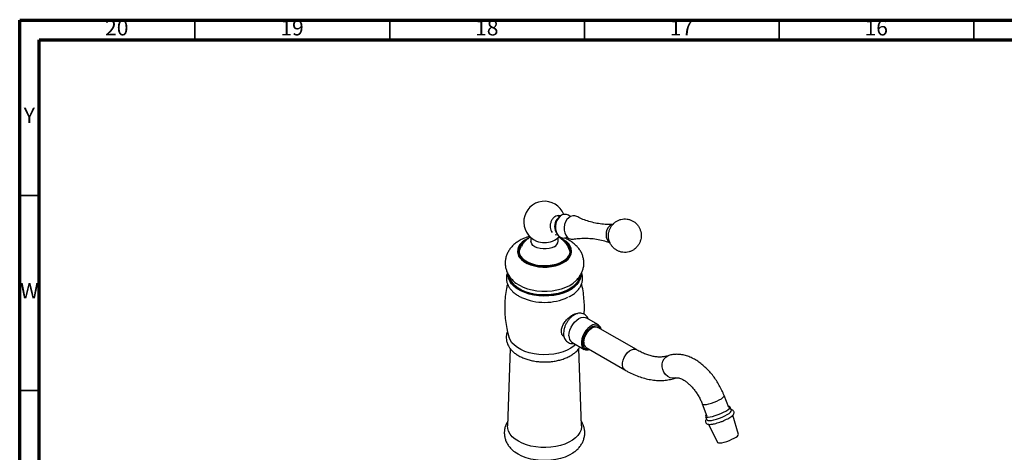
# Model space of a CAD drawing. Units: millimetres. Extents: x 5 to 995, y 5 to 995.
# Drawn here: x 5 to 258, y 884 to 995 of the extents above; entities that cross this region are included whole.
import ezdxf

# ---------------------------------------------------------------- set-up
doc = ezdxf.new("R2010")
doc.units = ezdxf.units.MM
doc.styles.add('SLDTEXTSTYLE0', font='TXT', dxfattribs={"width": 0.75})

msp = doc.modelspace()

# ---------------------------------------------------------------- linework, layer by layer
at = {"color": 5, "linetype": 'Continuous', "lineweight": 70}
for p, q in [((5, 5), (5, 995)), ((5, 995), (995, 995)), ((10, 10), (10, 990)), ((10, 990), (990, 990))]:
    msp.add_line(p, q, dxfattribs=at)
at = {"color": 5, "linetype": 'Continuous', "lineweight": 35}
for p, q in [((50, 990), (50, 995)), ((100, 990), (100, 995)), ((150, 990), (150, 995)), ((200, 990), (200, 995)), ((250, 990), (250, 995)), ((10, 950), (5, 950)), ((10, 900), (5, 900))]:
    msp.add_line(p, q, dxfattribs=at)
at = {"color": 7, "linetype": 'Continuous', "lineweight": 25}
for p, q in [((143.79, 944.71), (143.32, 944.33)), ((143.93, 944.82), (143.42, 944.89)), ((142.73, 940.53), (143.05, 940.02)), ((136.25, 939.2), (136.25, 938.3)), ((142.46, 939.98), (143.15, 939.88)), ((143.25, 938.3), (143.25, 939.2)), ((132.83, 935.84), (132.83, 935.63)), ((133.21, 935.51), (133.18, 935.37)), ((146.68, 935.63), (146.68, 935.84)), ((153.59, 916.81), (150.4, 918.65)), ((163.35, 910.45), (153.45, 916.17)), ((130.94, 910.73), (130.26, 890.92)), ((146.78, 912.37), (149.96, 910.53)), ((149.25, 890.92), (148.56, 910.75)), ((150.45, 910.97), (160.35, 905.26)), ((187.03, 895.59), (185.87, 898.65)), ((180.26, 896.51), (181.45, 893.4)), ((187.73, 894.82), (187.38, 895.73)), ((181.08, 893.32), (181.43, 892.41)), ((189.53, 888.7), (188.14, 893.68)), ((181.88, 891.29), (184.16, 886.65))]:
    msp.add_line(p, q, dxfattribs=at)
at = {"color": 7, "linetype": 'Continuous', "lineweight": 25, "flags": 128}
for points in [[(146.4, 944.6), (146.35, 944.65), (145.89, 944.99), (145.37, 945.18), (144.81, 945.18), (144.26, 945.01), (143.75, 944.68), (143.3, 944.19), (142.94, 943.59), (142.69, 942.9), (142.57, 942.17), (142.58, 941.43), (142.72, 940.74), (142.99, 940.13), (143.36, 939.63), (143.83, 939.29), (143.83, 939.29)], [(148.06, 944.62), (147.55, 944.79), (147.01, 944.8), (146.46, 944.63), (145.96, 944.3), (145.51, 943.82), (145.16, 943.22), (144.91, 942.54), (144.79, 941.82), (144.8, 941.1), (144.94, 940.41), (145.2, 939.81), (145.58, 939.32), (146.03, 938.98)], [(157.23, 942.56), (156.95, 942.48), (156.49, 942.19), (156.09, 941.76), (155.79, 941.21), (155.6, 940.58), (155.54, 939.93), (155.61, 939.29), (155.81, 938.72), (156.13, 938.25), (156.54, 937.94)], [(135.5, 938.99), (135.48, 938.98), (134.66, 938.55), (133.97, 938.04), (133.44, 937.48), (133.06, 936.87), (132.86, 936.24), (132.84, 935.59), (133, 934.96), (133.33, 934.34)], [(134.89, 938.44), (134.32, 938.03), (133.77, 937.48), (133.38, 936.89), (133.17, 936.27), (133.14, 935.64), (133.29, 935.01), (133.61, 934.41)], [(133.33, 934.34), (133.83, 933.77), (134.48, 933.25), (135.27, 932.79), (136.17, 932.42), (137.17, 932.13), (138.24, 931.94), (139.34, 931.85), (140.45, 931.86), (141.55, 931.98), (142.6, 932.19), (143.58, 932.51), (144.45, 932.9), (145.21, 933.38), (145.82, 933.91), (146.28, 934.5), (146.57, 935.12), (146.68, 935.76), (146.61, 936.4), (146.36, 937.03), (145.95, 937.63), (145.37, 938.18), (144.65, 938.67), (144, 939)], [(133.61, 934.41), (134.1, 933.84), (134.75, 933.33), (135.53, 932.89), (136.43, 932.53), (137.41, 932.26), (138.47, 932.09), (139.55, 932.02), (140.65, 932.05), (141.72, 932.19), (142.73, 932.42), (143.66, 932.75), (144.49, 933.17), (145.19, 933.65), (145.74, 934.2), (146.12, 934.79), (146.34, 935.41), (146.37, 936.04), (146.22, 936.67), (145.9, 937.27), (145.41, 937.83), (144.76, 938.34), (144.67, 938.4)], [(142.23, 936.87), (141.62, 936.59), (140.91, 936.39), (140.15, 936.29), (139.36, 936.29), (138.6, 936.39), (137.89, 936.59), (137.28, 936.87), (136.79, 937.22), (136.45, 937.63), (136.28, 938.07), (136.25, 938.3)], [(133.33, 934.14), (133.83, 933.56), (134.48, 933.04), (135.27, 932.59), (136.17, 932.21), (137.17, 931.93), (138.24, 931.73), (139.34, 931.64), (140.45, 931.66), (141.55, 931.77), (142.6, 931.99), (143.58, 932.3), (144.45, 932.7), (145.21, 933.17), (145.82, 933.71), (146.28, 934.3), (146.57, 934.92), (146.68, 935.56), (146.68, 935.63)], [(149.08, 929.69), (149.07, 929.31), (148.91, 928.57), (148.57, 927.84), (148.06, 927.15), (147.39, 926.5), (146.57, 925.92), (145.62, 925.41), (144.56, 924.98), (143.4, 924.64), (142.17, 924.39), (140.89, 924.25), (139.59, 924.21), (138.29, 924.28), (137.03, 924.44), (135.81, 924.71), (134.67, 925.08), (133.64, 925.53), (132.72, 926.06), (131.93, 926.66), (131.3, 927.32), (130.84, 928.02), (130.54, 928.75), (130.43, 929.5), (130.43, 929.63)], [(148.85, 929.37), (148.84, 929.32), (148.69, 928.59), (148.36, 927.88), (147.86, 927.21), (147.21, 926.58), (146.41, 926.01), (145.48, 925.51), (144.44, 925.09), (143.31, 924.76), (142.11, 924.52), (140.86, 924.38), (139.59, 924.34), (138.33, 924.4), (137.09, 924.57), (135.91, 924.83), (134.8, 925.19), (133.78, 925.63), (132.89, 926.15), (132.12, 926.73), (131.51, 927.37), (131.05, 928.06), (130.77, 928.77), (130.66, 929.38)], [(148.7, 929.1), (148.59, 928.68), (148.26, 927.98), (147.77, 927.32), (147.13, 926.69), (146.34, 926.13), (145.42, 925.64), (144.39, 925.22), (143.27, 924.89), (142.08, 924.66), (140.85, 924.52), (139.6, 924.48), (138.35, 924.54), (137.12, 924.71), (135.95, 924.97), (134.85, 925.32), (133.85, 925.75), (132.96, 926.27), (132.21, 926.84), (131.6, 927.48), (131.15, 928.16), (130.86, 928.86), (130.82, 929.03)], [(132.15, 927.72), (132.42, 927.51), (133.29, 926.96), (134.28, 926.48), (135.38, 926.08), (136.57, 925.77), (137.81, 925.57), (139.1, 925.46), (140.4, 925.46), (141.68, 925.57), (142.93, 925.77), (144.11, 926.08), (145.21, 926.47), (146.21, 926.95), (147.08, 927.51), (147.37, 927.74)], [(146.03, 914.03), (146.09, 914.72), (146.28, 915.46), (146.59, 916.2), (146.99, 916.9), (147.48, 917.53), (148.02, 918.06), (148.59, 918.47), (149.16, 918.72), (149.7, 918.82), (150.19, 918.74), (150.4, 918.65)], [(149.83, 912.34), (149.9, 912.99), (150.09, 913.68), (150.4, 914.35), (150.81, 914.98), (151.3, 915.52), (151.82, 915.94), (152.35, 916.2), (152.85, 916.31), (153.3, 916.24), (153.45, 916.17)], [(147.75, 911.81), (147.33, 911.42), (146.52, 910.84), (145.57, 910.34), (144.52, 909.91), (143.37, 909.57), (142.15, 909.33), (140.88, 909.19), (139.59, 909.15), (138.31, 909.21), (137.05, 909.38), (135.84, 909.65), (134.72, 910.01), (133.68, 910.46), (132.77, 910.98), (132, 911.58), (131.37, 912.23), (130.91, 912.93), (130.64, 913.57)], [(181.13, 893.25), (181.36, 893.16), (181.74, 893.14), (182.26, 893.2), (182.88, 893.33), (183.58, 893.52), (184.31, 893.77), (185.04, 894.06), (185.72, 894.37), (186.32, 894.69), (186.81, 895), (187.17, 895.29), (187.36, 895.54), (187.38, 895.73), (187.24, 895.85), (186.93, 895.91), (186.91, 895.91)], [(181.31, 893.77), (181.18, 893.63), (181.07, 893.41), (181.13, 893.25)], [(181.43, 892.41), (181.48, 892.34), (181.71, 892.25), (182.09, 892.23), (182.61, 892.29), (183.23, 892.41), (183.93, 892.61), (184.66, 892.86), (185.38, 893.14), (186.07, 893.46), (186.67, 893.78), (187.16, 894.09), (187.51, 894.38), (187.71, 894.63), (187.73, 894.82), (187.73, 894.82)], [(149.25, 890.92), (149.25, 890.62), (149.12, 889.87), (148.81, 889.15), (148.33, 888.45), (147.7, 887.8), (146.91, 887.2), (146, 886.67), (144.96, 886.22), (143.83, 885.85), (142.63, 885.58), (141.37, 885.4), (140.08, 885.33), (138.78, 885.35), (137.5, 885.48), (136.27, 885.7), (135.1, 886.03), (134.01, 886.44), (133.04, 886.93), (132.18, 887.49), (131.47, 888.12), (130.92, 888.79), (130.52, 889.51), (130.3, 890.25), (130.26, 890.92)], [(184.16, 886.65), (184.2, 886.6), (184.42, 886.52), (184.79, 886.51), (185.28, 886.58), (185.88, 886.71), (186.53, 886.91), (187.21, 887.16), (187.86, 887.44), (188.45, 887.73), (188.94, 888.02), (189.29, 888.29), (189.5, 888.53), (189.53, 888.7)], [(147.45, 884.2), (147.01, 883.89), (146.08, 883.35), (145.03, 882.89), (143.89, 882.52), (142.66, 882.24), (141.39, 882.06), (140.08, 881.99), (138.77, 882.01), (137.47, 882.14), (136.22, 882.37), (135.04, 882.7), (133.94, 883.11), (132.95, 883.61), (132.09, 884.18)]]:
    msp.add_lwpolyline(points, dxfattribs=at)
at = {"color": 8, "linetype": 'Continuous', "lineweight": 25, "flags": 128}
for points in [[(149.56, 912.19), (149.63, 912.86), (149.82, 913.57), (150.12, 914.28), (150.53, 914.96), (151.01, 915.55), (151.54, 916.04), (152.09, 916.4), (152.64, 916.6), (153.14, 916.64), (153.59, 916.52), (153.94, 916.23), (154.19, 915.81), (154.22, 915.72)], [(151.22, 910.52), (151.01, 910.49), (150.53, 910.54), (150.12, 910.74), (149.82, 911.1), (149.63, 911.59), (149.56, 912.19)], [(160.35, 905.26), (160.06, 905.51), (159.83, 905.93), (159.73, 906.48), (159.77, 907.11), (159.93, 907.79), (160.22, 908.47), (160.6, 909.12), (161.07, 909.68), (161.58, 910.13), (162.12, 910.44), (162.63, 910.58), (163.1, 910.56), (163.35, 910.45)], [(173.42, 903.21), (173.22, 903.15), (172.6, 903.11), (171.97, 903.26), (171.38, 903.58), (170.85, 904.06), (170.42, 904.66), (170.12, 905.35), (169.97, 906.08), (169.97, 906.81), (170.13, 907.49), (170.44, 908.08), (170.87, 908.55), (171.4, 908.86), (171.48, 908.88)], [(180.26, 896.51), (180.28, 896.47), (180.48, 896.37), (180.83, 896.35), (181.33, 896.4), (181.93, 896.53), (182.61, 896.73), (183.31, 896.98), (184, 897.26), (184.63, 897.57), (185.16, 897.87), (185.56, 898.16), (185.8, 898.42), (185.87, 898.61), (185.87, 898.65)]]:
    msp.add_lwpolyline(points, dxfattribs=at)
at = {"color": 7, "linetype": 'Continuous', "lineweight": 25}
for centre, radius, start, end in [((139.75, 943.21), 5.33, 21.5551, 247.3654), ((145.36, 942.06), 3.04, 131.8677, 210.3225), ((139.75, 943.45), 5.54, 248.3095, 291.6905), ((139.75, 943.21), 5.32, 292.6346, 315.92), ((141.54, 938.45), 1.72, 293.5992, 355.0807), ((144.66, 940.88), 1.8, 242.4871, 300.3552), ((146.84, 940.47), 1.69, 241.4923, 280.1242), ((135.39, 935.67), 2.57, 180.6769, 216.4802), ((139.75, 937.09), 14.5, 246.0701, 294.4233), ((152.83, 915.5), 1.48, 7.0396, 116.7412), ((147.8, 913.83), 1.78, 173.6038, 235.084), ((150.71, 911.84), 1.47, 186.4646, 293.1734), ((151.26, 912.17), 1.44, 172.8913, 235.7966)]:
    msp.add_arc(centre, radius, start, end, dxfattribs=at)
at = {"color": 8, "linetype": 'Continuous', "lineweight": 25}
msp.add_arc((154.45, 912.13), 5.22, 116.0375, 185.1044, dxfattribs=at)
at = {"color": 7, "linetype": 'Continuous', "lineweight": 25}
for points, knots in [([(143.56, 944.79), (143.37, 944.81), (142.98, 944.86), (142.38, 944.6), (141.85, 944.11), (141.44, 943.43), (141.2, 942.63), (141.17, 941.82), (141.32, 941.06), (141.58, 940.69), (141.7, 940.51)], [0, 0, 0, 0, 0.121992, 0.247241, 0.372358, 0.497496, 0.6228, 0.748348, 0.874121, 1, 1, 1, 1]), ([(157.44, 942.61), (157.16, 942.59), (156.33, 942.54), (154.91, 942.61), (153.22, 942.83), (151.56, 943.21), (150, 943.73), (148.83, 944.21), (148.23, 944.54), (148.07, 944.63)], [0, 0, 0, 0, 0.087414, 0.25927, 0.432144, 0.604345, 0.774001, 0.939572, 1, 1, 1, 1]), ([(158.37, 935.91), (158.6, 935.8), (159.08, 935.57), (159.87, 935.41), (160.68, 935.4), (161.45, 935.54), (162.17, 935.81), (162.81, 936.2), (163.37, 936.7), (163.85, 937.29), (164.21, 937.96), (164.47, 938.71), (164.59, 939.52), (164.55, 940.35), (164.37, 941.13), (164.06, 941.84), (163.63, 942.49), (163.09, 943.04), (162.46, 943.48), (161.74, 943.81), (160.96, 944), (160.15, 944.03), (159.37, 943.91), (158.64, 943.65), (157.99, 943.27), (157.42, 942.79), (156.93, 942.21), (156.55, 941.55), (156.28, 940.81), (156.14, 940), (156.16, 939.18), (156.32, 938.39), (156.62, 937.67), (157.03, 937.02), (157.55, 936.46), (158.02, 936.11), (158.31, 935.94), (158.37, 935.91)], [0, 0, 0, 0, 0.028473, 0.059494, 0.089557, 0.118731, 0.147224, 0.175267, 0.203126, 0.231114, 0.259588, 0.288938, 0.319528, 0.351604, 0.380802, 0.409748, 0.438512, 0.467183, 0.495829, 0.524483, 0.555641, 0.585827, 0.615102, 0.643669, 0.671755, 0.699621, 0.727573, 0.755965, 0.785184, 0.815601, 0.847486, 0.876723, 0.905702, 0.934485, 0.963165, 0.991702, 1, 1, 1, 1]), ([(135.98, 939.54), (135.71, 939.46), (135.03, 939.27), (134.02, 938.84), (132.98, 938.27), (132.09, 937.61), (131.34, 936.9), (130.73, 936.13), (130.25, 935.31), (129.89, 934.41), (129.68, 933.46), (129.63, 932.48), (129.74, 931.52), (130.01, 930.61), (130.36, 929.83), (130.66, 929.38), (130.78, 929.2)], [0, 0, 0, 0, 0.056993, 0.142731, 0.22979, 0.308002, 0.383544, 0.456213, 0.526419, 0.594821, 0.669017, 0.740947, 0.81128, 0.88078, 0.950363, 1, 1, 1, 1]), ([(136.13, 939.35), (135.92, 939.21), (135.44, 938.91), (134.78, 938.31), (134.21, 937.66), (133.93, 937.19), (133.82, 937)], [0, 0, 0, 0, 0.224684, 0.5118, 0.799104, 1, 1, 1, 1]), ([(146.31, 935.59), (146.22, 935.86), (146.04, 936.42), (145.6, 937.21), (145.05, 937.96), (144.41, 938.61), (143.85, 939.07), (143.49, 939.28), (143.38, 939.34)], [0, 0, 0, 0, 0.171251, 0.365494, 0.555694, 0.742756, 0.927822, 1, 1, 1, 1]), ([(147.35, 927.74), (147.44, 927.81), (147.8, 928.09), (148.33, 928.66), (148.92, 929.44), (149.36, 930.28), (149.68, 931.18), (149.86, 932.13), (149.86, 933.11), (149.71, 934.06), (149.42, 934.96), (148.99, 935.81), (148.43, 936.6), (147.74, 937.32), (146.93, 937.99), (146, 938.57), (145.28, 938.94), (144.86, 939.09), (144.81, 939.11)], [0, 0, 0, 0, 0.023495, 0.094361, 0.162566, 0.228591, 0.293081, 0.362793, 0.430529, 0.496964, 0.56277, 0.62888, 0.696227, 0.765679, 0.837874, 0.912954, 0.990371, 1, 1, 1, 1]), ([(147.15, 938.8), (147.6, 938.87), (148.57, 939.02), (150.15, 939.08), (151.84, 939.01), (153.53, 938.77), (155.17, 938.4), (156.2, 938.04), (156.7, 937.86)], [0, 0, 0, 0, 0.148899, 0.318104, 0.490121, 0.663049, 0.835211, 1, 1, 1, 1]), ([(133.27, 935.34), (133.27, 935.37), (133.28, 935.71), (133.44, 936.29), (133.7, 936.77), (133.81, 937)], [0, 0, 0, 0, 0.053445, 0.564823, 1, 1, 1, 1]), ([(130.23, 930.19), (130.19, 930.11), (130.04, 929.76), (129.96, 929.12), (129.97, 928.3), (130.15, 927.51), (130.47, 926.75), (130.94, 926.02), (131.55, 925.35), (132.3, 924.73), (133.04, 924.23), (133.58, 923.98), (133.78, 923.88)], [0, 0, 0, 0, 0.037285, 0.148178, 0.25629, 0.363358, 0.470826, 0.580433, 0.693155, 0.808949, 0.926934, 1, 1, 1, 1]), ([(130.78, 929.2), (130.93, 929), (131.28, 928.53), (131.75, 928.04), (132.1, 927.78), (132.18, 927.72)], [0, 0, 0, 0, 0.36431, 0.860805, 1, 1, 1, 1]), ([(145.95, 923.99), (146.23, 924.13), (146.83, 924.45), (147.62, 925.04), (148.33, 925.73), (148.89, 926.49), (149.29, 927.29), (149.51, 928.11), (149.56, 928.94), (149.49, 929.63), (149.34, 930.04), (149.29, 930.18)], [0, 0, 0, 0, 0.106607, 0.231146, 0.355491, 0.478325, 0.598108, 0.713965, 0.826359, 0.936874, 1, 1, 1, 1]), ([(130.25, 927.33), (130.15, 926.93), (129.89, 925.86), (129.65, 924.07), (129.5, 922), (129.52, 919.94), (129.7, 917.9), (130.03, 915.92), (130.36, 914.47), (130.61, 913.7), (130.66, 913.56)], [0, 0, 0, 0, 0.088836, 0.23828, 0.386794, 0.534148, 0.680141, 0.824522, 0.967088, 1, 1, 1, 1]), ([(149.92, 919.54), (149.94, 919.84), (150.02, 920.83), (149.98, 922.51), (149.8, 924.54), (149.56, 926.15), (149.33, 927.05), (149.27, 927.31)], [0, 0, 0, 0, 0.116626, 0.379321, 0.639589, 0.896983, 1, 1, 1, 1]), ([(144.88, 913.61), (144.68, 913.78), (144.27, 914.12), (144.03, 914.97), (144.12, 915.94), (144.54, 916.95), (145.21, 917.91), (146.06, 918.76), (146.92, 919.37), (147.65, 919.71), (147.98, 919.69), (148.12, 919.68)], [0, 0, 0, 0, 0.115517, 0.231126, 0.344456, 0.457078, 0.572736, 0.690785, 0.806898, 0.919601, 1, 1, 1, 1]), ([(150.97, 918.32), (150.95, 918.4), (150.86, 918.67), (150.58, 919.06), (150.16, 919.45), (149.65, 919.71), (149.07, 919.82), (148.49, 919.8), (147.89, 919.64), (147.29, 919.34), (146.7, 918.91), (146.14, 918.37), (145.65, 917.73), (145.23, 917.02), (144.91, 916.27), (144.71, 915.52), (144.64, 914.98), (144.64, 914.56), (144.66, 914.15), (144.77, 913.61), (145.02, 913.06), (145.38, 912.59), (145.85, 912.23), (146.41, 912.03), (146.92, 911.96), (147.23, 912.02), (147.35, 912.04)], [0, 0, 0, 0, 0.01975, 0.062076, 0.103143, 0.146872, 0.189287, 0.231806, 0.276138, 0.323169, 0.372443, 0.42252, 0.472461, 0.522291, 0.572309, 0.622793, 0.671025, 0.681274, 0.709845, 0.756305, 0.800126, 0.841926, 0.887265, 0.930374, 0.972596, 1, 1, 1, 1]), ([(130.24, 915.13), (130.18, 914.98), (130.01, 914.57), (129.91, 913.86), (129.93, 913.03), (130.11, 912.23), (130.44, 911.46), (130.91, 910.73), (131.52, 910.05), (132.27, 909.42), (133.14, 908.85), (134.13, 908.36), (135.21, 907.96), (136.35, 907.65), (137.56, 907.43), (138.79, 907.3), (140.04, 907.28), (141.28, 907.35), (142.5, 907.51), (143.68, 907.78), (144.8, 908.13), (145.85, 908.58), (146.81, 909.12), (147.65, 909.74), (148.36, 910.42), (148.7, 910.92), (148.87, 911.16)], [0, 0, 0, 0, 0.022498, 0.062906, 0.102271, 0.141241, 0.180359, 0.220278, 0.261388, 0.303711, 0.346938, 0.390626, 0.434387, 0.478045, 0.521571, 0.564992, 0.608362, 0.651743, 0.695184, 0.73875, 0.782507, 0.826513, 0.870796, 0.915301, 0.959703, 1, 1, 1, 1]), ([(171.46, 908.88), (171.34, 908.84), (170.94, 908.71), (170.21, 908.57), (169.24, 908.53), (168.21, 908.62), (167.14, 908.84), (166.02, 909.18), (164.87, 909.65), (163.97, 910.1), (163.46, 910.39), (163.35, 910.45)], [0, 0, 0, 0, 0.0624715, 0.2053227, 0.3414644, 0.4712298, 0.5971331, 0.7209479, 0.8437759, 0.9662757, 1, 1, 1, 1]), ([(185.87, 898.65), (185.77, 898.89), (185.5, 899.56), (184.98, 900.66), (184.28, 901.91), (183.5, 903.11), (182.63, 904.24), (181.69, 905.29), (180.7, 906.25), (179.64, 907.1), (178.54, 907.83), (177.39, 908.44), (176.22, 908.89), (175.08, 909.16), (174, 909.27), (172.96, 909.24), (172.11, 909.09), (171.62, 908.93), (171.46, 908.88)], [0, 0, 0, 0, 0.036551, 0.10399, 0.171353, 0.23876, 0.306312, 0.374144, 0.442392, 0.511175, 0.580548, 0.650431, 0.720343, 0.78946, 0.849795, 0.908265, 0.971178, 1, 1, 1, 1]), ([(160.35, 905.26), (160.62, 905.1), (161.41, 904.66), (162.72, 904.03), (164.28, 903.43), (165.83, 902.97), (167.37, 902.67), (168.87, 902.53), (170.34, 902.55), (171.74, 902.73), (172.77, 902.99), (173.33, 903.17), (173.45, 903.22)], [0, 0, 0, 0, 0.061812, 0.177833, 0.293916, 0.409629, 0.52456, 0.638241, 0.750247, 0.860317, 0.968437, 1, 1, 1, 1]), ([(173.45, 903.22), (173.47, 903.22), (173.52, 903.24), (173.67, 903.26), (173.98, 903.25), (174.41, 903.15), (174.94, 902.95), (175.53, 902.63), (176.17, 902.19), (176.83, 901.64), (177.5, 900.98), (178.16, 900.22), (178.78, 899.38), (179.34, 898.47), (179.83, 897.55), (180.12, 896.88), (180.25, 896.55), (180.26, 896.51)], [0, 0, 0, 0, 0.038114, 0.114681, 0.184652, 0.258637, 0.329944, 0.401017, 0.472607, 0.545185, 0.618808, 0.693343, 0.768569, 0.844228, 0.920054, 0.991581, 1, 1, 1, 1]), ([(186.14, 892.4), (186.15, 892.41), (186.39, 892.51), (186.81, 892.73), (187.37, 893.05), (187.83, 893.37), (188.15, 893.66), (188.34, 893.93), (188.44, 894.23), (188.4, 894.56), (188.2, 894.82), (187.95, 894.96), (187.78, 895.02), (187.67, 895.02), (187.65, 895.02)], [0, 0, 0, 0, 0.006028, 0.127987, 0.250948, 0.376165, 0.506852, 0.6048, 0.681443, 0.755752, 0.833896, 0.906582, 0.990463, 1, 1, 1, 1]), ([(181.35, 892.61), (181.28, 892.53), (181.17, 892.38), (181.07, 892.1), (181.11, 891.77), (181.24, 891.58), (181.32, 891.51), (181.33, 891.5)], [0, 0, 0, 0, 0.280963, 0.515983, 0.743424, 0.972721, 1, 1, 1, 1]), ([(183.16, 891.4), (183.24, 891.41), (183.53, 891.47), (184.08, 891.62), (184.79, 891.85), (185.49, 892.11), (185.93, 892.31), (186.14, 892.4)], [0, 0, 0, 0, 0.094264, 0.326478, 0.555532, 0.783434, 1, 1, 1, 1]), ([(130.3, 892.08), (130.18, 891.89), (129.91, 891.45), (129.62, 890.66), (129.43, 889.73), (129.41, 888.78), (129.54, 887.86), (129.83, 886.98), (130.25, 886.15), (130.81, 885.38), (131.43, 884.71), (131.9, 884.34), (132.11, 884.18)], [0, 0, 0, 0, 0.073509, 0.174349, 0.282986, 0.388406, 0.491862, 0.594576, 0.698133, 0.804087, 0.913711, 1, 1, 1, 1]), ([(147.44, 884.2), (147.69, 884.41), (148.2, 884.82), (148.84, 885.55), (149.37, 886.34), (149.76, 887.2), (150.02, 888.12), (150.11, 889.08), (150.04, 890.01), (149.8, 890.91), (149.52, 891.6), (149.28, 891.97), (149.21, 892.08)], [0, 0, 0, 0, 0.1067804, 0.2168684, 0.3228672, 0.4254917, 0.5365308, 0.6438248, 0.7485122, 0.8519855, 0.9556551, 1, 1, 1, 1]), ([(181.33, 891.5), (181.4, 891.45), (181.56, 891.34), (181.87, 891.28), (182.25, 891.26), (182.69, 891.3), (183.03, 891.37), (183.16, 891.4)], [0, 0, 0, 0, 0.154344, 0.332649, 0.578736, 0.836159, 1, 1, 1, 1])]:
    msp.add_open_spline(points, degree=3, knots=knots, dxfattribs=at)

# ---------------------------------------------------------------- texts
at = {"color": 7, "linetype": 'Continuous', "lineweight": 0, "attachment_point": 2, "style": 'SLDTEXTSTYLE0'}
for s, insert, char_height in [('20', (29.92, 995.06), 3.969), ('19', (74.92, 995.06), 3.969), ('18', (124.92, 995.06), 3.969), ('17', (174.92, 995.06), 3.969), ('16', (224.92, 995.06), 3.969), ('Y', (7.48, 972.56), 3.97), ('W', (7.5, 927.56), 3.97)]:
    msp.add_mtext(s, dxfattribs=dict(at, insert=insert, char_height=char_height))

doc.saveas('drawing.dxf')
